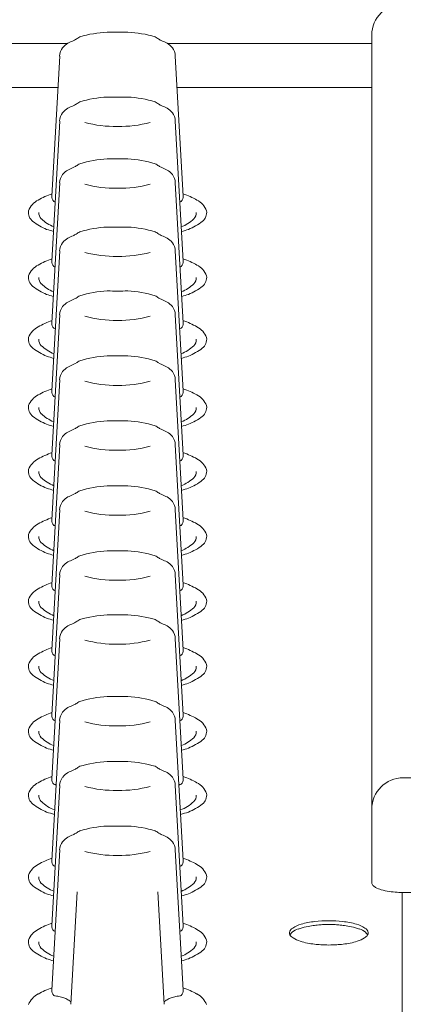
# Model space of a CAD drawing. Units: millimetres. Extents: x -612 to 3044, y -4661 to 6456.
# Drawn here: x 1354 to 1391, y 2475 to 2569 of the extents above; entities that cross this region are included whole.
import ezdxf

# ---------------------------------------------------------------- set-up
doc = ezdxf.new("R2010")
doc.units = ezdxf.units.MM
doc.header["$LTSCALE"] = 101.6
doc.layers.add('一般', color=7, linetype='Continuous', lineweight=9)

msp = doc.modelspace()

# ---------------------------------------------------------------- linework, layer by layer
at = {"layer": '一般', "color": 7, "linetype": 'Continuous', "lineweight": 9}
for p, q in [((1387.714, 2562.774), (1387.714, 2567.496)), ((930.114, 2566.696), (1358.694, 2566.696)), ((1368.241, 2566.696), (1387.714, 2566.696)), ((1357.955, 2565.496), (1357.203, 2552.135)), ((1368.98, 2565.496), (1369.732, 2552.135)), ((930.614, 2562.482), (1357.785, 2562.482)), ((1369.15, 2562.482), (1387.714, 2562.482)), ((1387.714, 2493.626), (1387.714, 2562.774)), ((1357.955, 2559.296), (1357.203, 2545.935)), ((1368.98, 2559.296), (1369.732, 2545.935)), ((1357.955, 2553.396), (1357.203, 2540.035)), ((1368.98, 2553.396), (1369.732, 2540.035)), ((1355.967, 2550.565), (1355.967, 2550.556)), ((1355.983, 2550.565), (1355.983, 2550.556)), ((1370.983, 2550.565), (1370.983, 2550.556)), ((1357.955, 2546.896), (1357.203, 2533.535)), ((1368.98, 2546.896), (1369.732, 2533.535)), ((1355.967, 2544.365), (1355.967, 2544.356)), ((1355.983, 2544.365), (1355.983, 2544.356)), ((1370.983, 2544.365), (1370.983, 2544.356)), ((1357.955, 2540.796), (1357.203, 2527.435)), ((1368.98, 2540.796), (1369.732, 2527.435)), ((1355.967, 2538.465), (1355.967, 2538.456)), ((1355.983, 2538.465), (1355.983, 2538.456)), ((1370.983, 2538.465), (1370.983, 2538.456)), ((1357.955, 2534.596), (1357.203, 2521.235)), ((1368.98, 2534.596), (1369.732, 2521.235)), ((1355.967, 2531.965), (1355.967, 2531.956)), ((1355.983, 2531.965), (1355.983, 2531.956)), ((1370.983, 2531.965), (1370.983, 2531.956)), ((1357.955, 2528.396), (1357.203, 2515.035)), ((1368.98, 2528.396), (1369.732, 2515.035)), ((1355.967, 2525.865), (1355.967, 2525.856)), ((1355.983, 2525.865), (1355.983, 2525.856)), ((1370.983, 2525.865), (1370.983, 2525.856)), ((1357.955, 2522.196), (1357.203, 2508.835)), ((1368.98, 2522.196), (1369.732, 2508.835)), ((1355.967, 2519.665), (1355.967, 2519.656)), ((1355.983, 2519.665), (1355.983, 2519.656)), ((1370.983, 2519.665), (1370.983, 2519.656)), ((1357.955, 2515.996), (1357.203, 2502.635)), ((1368.98, 2515.996), (1369.732, 2502.635)), ((1355.967, 2513.465), (1355.967, 2513.456)), ((1355.983, 2513.465), (1355.983, 2513.456)), ((1370.983, 2513.465), (1370.983, 2513.456)), ((1357.955, 2509.896), (1357.203, 2496.535)), ((1368.98, 2509.896), (1369.732, 2496.535)), ((1355.967, 2507.265), (1355.967, 2507.256)), ((1355.983, 2507.265), (1355.983, 2507.256)), ((1370.983, 2507.265), (1370.983, 2507.256)), ((1357.955, 2502.096), (1357.203, 2488.735)), ((1368.98, 2502.096), (1369.732, 2488.735)), ((1355.967, 2501.065), (1355.967, 2501.056)), ((1355.983, 2501.065), (1355.983, 2501.056)), ((1370.983, 2501.065), (1370.983, 2501.056)), ((1390.714, 2496.626), (1403.955, 2496.626)), ((1357.955, 2495.896), (1357.203, 2482.535)), ((1368.98, 2495.896), (1369.732, 2482.535)), ((1355.967, 2494.965), (1355.967, 2494.956)), ((1355.983, 2494.965), (1355.983, 2494.956)), ((1370.983, 2494.965), (1370.983, 2494.956)), ((1387.714, 2486.609), (1387.714, 2493.63)), ((1357.955, 2489.737), (1357.203, 2476.375)), ((1368.98, 2489.737), (1369.732, 2476.375)), ((1355.967, 2487.165), (1355.967, 2487.156)), ((1355.983, 2487.165), (1355.983, 2487.156)), ((1370.983, 2487.165), (1370.983, 2487.156)), ((1359.611, 2485.755), (1359.006, 2475.011)), ((1367.323, 2485.755), (1367.929, 2475.011)), ((1390.614, 2485.682), (1390.614, 2435.167)), ((1405.417, 2485.682), (1390.714, 2485.682)), ((1355.967, 2480.965), (1355.967, 2480.956)), ((1355.983, 2480.965), (1355.983, 2480.956)), ((1370.983, 2480.965), (1370.983, 2480.956))]:
    msp.add_line(p, q, dxfattribs=at)
for centre, radius, start, end in [((1390.714, 2567.496), 3, 90, 180), ((1363.039, 2556.851), 10.939, 92.84919, 106.85904), ((1363.483, 2728.273), 160.499, 269.65847, 270.34153), ((1363.895, 2556.851), 10.939, 73.14096, 87.15081), ((1363.801, 2556.572), 11.341, 113.7687, 116.51316), ((1358.318, 2569.128), 2.36, 292.72939, 300.96764), ((1353.747, 2575.709), 10.368, 303.91334, 304.9688), ((1360.233, 2566.518), 0.882, 114.55182, 128.0446), ((1366.702, 2566.518), 0.882, 51.9554, 65.44818), ((1373.187, 2575.709), 10.368, 235.0312, 236.08666), ((1368.617, 2569.128), 2.36, 239.03236, 247.27061), ((1363.134, 2556.572), 11.341, 63.48684, 66.2313), ((1359.351, 2565.443), 1.398, 142.91401, 177.8011), ((1359.467, 2565.373), 1.532, 118.40865, 143.45259), ((1367.468, 2565.373), 1.532, 36.54741, 61.59135), ((1367.584, 2565.443), 1.398, 2.1989, 37.08599), ((1363.039, 2550.651), 10.939, 92.84919, 106.85904), ((1363.483, 2722.073), 160.499, 269.65847, 270.34153), ((1363.895, 2550.651), 10.939, 73.14096, 87.15081), ((1359.467, 2559.173), 1.532, 118.40865, 143.45259), ((1363.801, 2550.372), 11.341, 113.7687, 116.51316), ((1358.318, 2562.928), 2.36, 292.72939, 300.96764), ((1353.747, 2569.509), 10.368, 303.91334, 304.9688), ((1360.233, 2560.318), 0.882, 114.55182, 128.0446), ((1366.702, 2560.318), 0.882, 51.9554, 65.44818), ((1373.187, 2569.509), 10.368, 235.0312, 236.08666), ((1368.617, 2562.928), 2.36, 239.03236, 247.27061), ((1363.134, 2550.372), 11.341, 63.48684, 66.2313), ((1367.468, 2559.173), 1.532, 36.54741, 61.59135), ((1359.351, 2559.243), 1.398, 142.91401, 177.8011), ((1367.584, 2559.243), 1.398, 2.1989, 37.08599), ((1363.3, 2570.17), 11.399, 254.97005, 270.805), ((1363.635, 2570.17), 11.399, 269.195, 285.02995), ((1363.039, 2544.751), 10.939, 92.84919, 106.85904), ((1363.483, 2716.173), 160.499, 269.65847, 270.34153), ((1363.895, 2544.751), 10.939, 73.14096, 87.15081), ((1359.467, 2553.273), 1.532, 118.40865, 143.45259), ((1363.801, 2544.472), 11.341, 113.7687, 116.51316), ((1358.318, 2557.028), 2.36, 292.72939, 300.96764), ((1353.747, 2563.609), 10.368, 303.91334, 304.9688), ((1360.233, 2554.418), 0.882, 114.55182, 128.0446), ((1366.702, 2554.418), 0.882, 51.9554, 65.44818), ((1373.187, 2563.609), 10.368, 235.0312, 236.08666), ((1368.617, 2557.028), 2.36, 239.03236, 247.27061), ((1363.134, 2544.472), 11.341, 63.48684, 66.2313), ((1367.468, 2553.273), 1.532, 36.54741, 61.59135), ((1359.351, 2553.343), 1.398, 142.91401, 177.8011), ((1367.584, 2553.343), 1.398, 2.1989, 37.08599), ((1363.3, 2564.27), 11.399, 254.97005, 270.805), ((1363.635, 2564.27), 11.399, 269.195, 285.02995), ((1356.804, 2550.021), 1.953, 117.47796, 158.52501), ((1359.317, 2545.861), 6.81, 107.84551, 120.08916), ((1357.955, 2552.126), 0.752, 179.33975, 222.86792), ((1368.98, 2552.126), 0.752, 317.13208, 0.66025), ((1367.633, 2545.861), 6.81, 59.91084, 72.15449), ((1370.146, 2550.021), 1.953, 21.47499, 62.52204), ((1357.522, 2551.766), 0.192, 231.98597, 268.56268), ((1356.921, 2546.775), 4.836, 82.88139, 82.91663), ((1370.014, 2546.775), 4.836, 97.08337, 97.11861), ((1369.413, 2551.766), 0.192, 271.43732, 308.01403), ((1356.117, 2550.594), 1.139, 172.86546, 230.94566), ((1356.786, 2550.531), 0.82, 177.6422, 225.01476), ((1358.864, 2552.793), 3.89, 226.92158, 247.67979), ((1368.086, 2552.793), 3.89, 292.08499, 313.07842), ((1370.163, 2550.531), 0.82, 314.98524, 2.3578), ((1370.833, 2550.594), 1.139, 309.05434, 7.13454), ((1358.964, 2554.406), 5.896, 232.79846, 247.55746), ((1368.932, 2586.695), 39.668, 252.05928, 253.04137), ((1363.039, 2538.251), 10.939, 92.84919, 106.85904), ((1363.483, 2709.673), 160.499, 269.65847, 270.34153), ((1363.895, 2538.251), 10.939, 73.14096, 87.15081), ((1358.018, 2586.695), 39.668, 286.93617, 287.94072), ((1367.986, 2554.406), 5.896, 292.44254, 307.20154), ((1359.467, 2546.773), 1.532, 118.40865, 143.45259), ((1363.801, 2537.972), 11.341, 113.7687, 116.51316), ((1358.318, 2550.528), 2.36, 292.72939, 300.96764), ((1353.747, 2557.109), 10.368, 303.91334, 304.9688), ((1360.233, 2547.918), 0.882, 114.55182, 128.0446), ((1366.702, 2547.918), 0.882, 51.9554, 65.44818), ((1373.187, 2557.109), 10.368, 235.0312, 236.08666), ((1368.617, 2550.528), 2.36, 239.03236, 247.27061), ((1363.134, 2537.972), 11.341, 63.48684, 66.2313), ((1367.468, 2546.773), 1.532, 36.54741, 61.59135), ((1359.351, 2546.843), 1.398, 142.91401, 177.8011), ((1367.584, 2546.843), 1.398, 2.1989, 37.08599), ((1359.317, 2539.661), 6.81, 107.84551, 120.08916), ((1363.3, 2557.77), 11.399, 254.97005, 270.805), ((1363.635, 2557.77), 11.399, 269.195, 285.02995), ((1367.633, 2539.661), 6.81, 59.91084, 72.15449), ((1356.804, 2543.821), 1.953, 117.47796, 158.52501), ((1357.955, 2545.926), 0.752, 179.33975, 222.86792), ((1357.522, 2545.566), 0.192, 231.98597, 264.42139), ((1369.413, 2545.566), 0.192, 275.5786, 308.01403), ((1368.98, 2545.926), 0.752, 317.13208, 0.66025), ((1370.146, 2543.821), 1.953, 21.47499, 62.52204), ((1356.117, 2544.394), 1.139, 172.86546, 230.94566), ((1356.786, 2544.331), 0.82, 177.6422, 225.01476), ((1370.163, 2544.331), 0.82, 314.98524, 2.3578), ((1370.833, 2544.394), 1.139, 309.05434, 7.13454), ((1358.964, 2548.206), 5.896, 232.79846, 247.55746), ((1358.864, 2546.593), 3.89, 226.92158, 247.41706), ((1368.086, 2546.593), 3.89, 292.34734, 313.07842), ((1367.986, 2548.206), 5.896, 292.44254, 307.20154), ((1368.932, 2580.495), 39.668, 252.05928, 253.01633), ((1358.318, 2544.428), 2.36, 292.72939, 300.96764), ((1353.747, 2551.009), 10.368, 303.91334, 304.9688), ((1360.233, 2541.818), 0.882, 114.55182, 128.0446), ((1363.039, 2532.151), 10.939, 92.84919, 106.85904), ((1363.483, 2703.573), 160.499, 269.65847, 270.34153), ((1363.895, 2532.151), 10.939, 73.14096, 87.15081), ((1366.702, 2541.818), 0.882, 51.9554, 65.44818), ((1373.187, 2551.009), 10.368, 235.0312, 236.08666), ((1368.617, 2544.428), 2.36, 239.03236, 247.27061), ((1358.018, 2580.495), 39.668, 286.96121, 287.94072), ((1359.351, 2540.743), 1.398, 142.91401, 177.8011), ((1359.467, 2540.673), 1.532, 118.40865, 143.45259), ((1363.801, 2531.872), 11.341, 113.7687, 116.51316), ((1363.134, 2531.872), 11.341, 63.48684, 66.2313), ((1367.468, 2540.673), 1.532, 36.54741, 61.59135), ((1367.584, 2540.743), 1.398, 2.1989, 37.08599), ((1363.3, 2551.67), 11.399, 254.97005, 270.805), ((1363.635, 2551.67), 11.399, 269.195, 285.02995), ((1356.804, 2537.921), 1.953, 117.47796, 158.52501), ((1359.317, 2533.761), 6.81, 107.84551, 120.08916), ((1357.955, 2540.026), 0.752, 179.33975, 222.86792), ((1368.98, 2540.026), 0.752, 317.13208, 0.66025), ((1367.633, 2533.761), 6.81, 59.91084, 72.15449), ((1370.146, 2537.921), 1.953, 21.47499, 62.52204), ((1356.117, 2538.494), 1.139, 172.86546, 230.94566), ((1357.522, 2539.666), 0.192, 231.98597, 268.56268), ((1356.921, 2534.675), 4.836, 82.68138, 82.91663), ((1370.014, 2534.675), 4.836, 97.08337, 97.31862), ((1369.413, 2539.666), 0.192, 271.43732, 308.01403), ((1370.833, 2538.494), 1.139, 309.05434, 7.13454), ((1356.786, 2538.431), 0.82, 177.6422, 225.01476), ((1358.864, 2540.693), 3.89, 226.92158, 247.9421), ((1368.086, 2540.693), 3.89, 291.82305, 313.07842), ((1370.163, 2538.431), 0.82, 314.98524, 2.3578), ((1358.964, 2542.306), 5.896, 232.79846, 247.55746), ((1368.932, 2574.595), 39.668, 252.05928, 253.06642), ((1363.039, 2525.951), 10.939, 92.84919, 106.85904), ((1363.483, 2697.373), 160.499, 269.65847, 270.34153), ((1363.895, 2525.951), 10.939, 73.14096, 87.15081), ((1358.018, 2574.595), 39.668, 286.91113, 287.94072), ((1367.986, 2542.306), 5.896, 292.44254, 307.20154), ((1359.467, 2534.473), 1.532, 118.40865, 143.45259), ((1363.801, 2525.672), 11.341, 113.7687, 116.51316), ((1358.318, 2538.228), 2.36, 292.72939, 300.96764), ((1353.747, 2544.809), 10.368, 303.91334, 304.9688), ((1360.233, 2535.618), 0.882, 114.55182, 128.0446), ((1366.702, 2535.618), 0.882, 51.9554, 65.44818), ((1373.187, 2544.809), 10.368, 235.0312, 236.08666), ((1368.617, 2538.228), 2.36, 239.03236, 247.27061), ((1363.134, 2525.672), 11.341, 63.48684, 66.2313), ((1367.468, 2534.473), 1.532, 36.54741, 61.59135), ((1359.351, 2534.543), 1.398, 142.91401, 177.8011), ((1367.584, 2534.543), 1.398, 2.1989, 37.08599), ((1363.3, 2545.47), 11.399, 254.97005, 270.805), ((1363.635, 2545.47), 11.399, 269.195, 285.02995), ((1356.804, 2531.421), 1.953, 117.47796, 158.52501), ((1359.317, 2527.261), 6.81, 107.84551, 120.08916), ((1357.955, 2533.526), 0.752, 179.33975, 222.86792), ((1357.522, 2533.166), 0.192, 231.98597, 268.56268), ((1369.413, 2533.166), 0.192, 271.43732, 308.01403), ((1368.98, 2533.526), 0.752, 317.13208, 0.66025), ((1367.633, 2527.261), 6.81, 59.91084, 72.15449), ((1370.146, 2531.421), 1.953, 21.47499, 62.52204), ((1356.117, 2531.994), 1.139, 172.86546, 230.94566), ((1370.833, 2531.994), 1.139, 309.05434, 7.13454), ((1358.964, 2535.806), 5.896, 232.79846, 247.55746), ((1356.786, 2531.931), 0.82, 177.6422, 225.01476), ((1358.864, 2534.193), 3.89, 226.92158, 247.59226), ((1368.086, 2534.193), 3.89, 292.17239, 313.07842), ((1367.986, 2535.806), 5.896, 292.44254, 307.20154), ((1370.163, 2531.931), 0.82, 314.98524, 2.3578), ((1368.932, 2568.095), 39.668, 252.05928, 253.03303), ((1360.233, 2529.418), 0.882, 114.55182, 128.0446), ((1363.039, 2519.751), 10.939, 92.84919, 106.85904), ((1363.483, 2691.173), 160.499, 269.65847, 270.34153), ((1363.895, 2519.751), 10.939, 73.14096, 87.15081), ((1366.702, 2529.418), 0.882, 51.9554, 65.44818), ((1358.018, 2568.095), 39.668, 286.94452, 287.94072), ((1359.351, 2528.343), 1.398, 142.91401, 177.8011), ((1359.467, 2528.273), 1.532, 118.40865, 143.45259), ((1363.801, 2519.472), 11.341, 113.7687, 116.51316), ((1358.318, 2532.028), 2.36, 292.72939, 300.96764), ((1353.747, 2538.609), 10.368, 303.91334, 304.9688), ((1373.187, 2538.609), 10.368, 235.0312, 236.08666), ((1368.617, 2532.028), 2.36, 239.03236, 247.27061), ((1363.134, 2519.472), 11.341, 63.48684, 66.2313), ((1367.468, 2528.273), 1.532, 36.54741, 61.59135), ((1367.584, 2528.343), 1.398, 2.1989, 37.08599), ((1363.3, 2539.27), 11.399, 254.97005, 270.805), ((1363.635, 2539.27), 11.399, 269.195, 285.02995), ((1359.317, 2521.161), 6.81, 107.84551, 120.08916), ((1357.955, 2527.426), 0.752, 179.33975, 222.86792), ((1368.98, 2527.426), 0.752, 317.13208, 0.66025), ((1367.633, 2521.161), 6.81, 59.91084, 72.15449), ((1356.804, 2525.321), 1.953, 117.47796, 158.52501), ((1357.522, 2527.066), 0.192, 231.98597, 268.56268), ((1356.921, 2522.075), 4.836, 82.88139, 82.91663), ((1370.014, 2522.075), 4.836, 97.08337, 97.11861), ((1369.413, 2527.066), 0.192, 271.43732, 308.01403), ((1370.146, 2525.321), 1.953, 21.47499, 62.52204), ((1356.117, 2525.894), 1.139, 172.86546, 230.94566), ((1356.786, 2525.831), 0.82, 177.6422, 225.01476), ((1370.163, 2525.831), 0.82, 314.98524, 2.3578), ((1370.833, 2525.894), 1.139, 309.05434, 7.13454), ((1358.964, 2529.706), 5.896, 232.79846, 247.55746), ((1358.864, 2528.093), 3.89, 226.92158, 247.67979), ((1368.086, 2528.093), 3.89, 292.08499, 313.07842), ((1367.986, 2529.706), 5.896, 292.44254, 307.20154), ((1368.932, 2561.995), 39.668, 252.05928, 253.04137), ((1363.801, 2513.272), 11.341, 113.7687, 116.51316), ((1358.318, 2525.828), 2.36, 292.72939, 300.96764), ((1353.747, 2532.409), 10.368, 303.91334, 304.9688), ((1360.233, 2523.218), 0.882, 114.55182, 128.0446), ((1363.039, 2513.551), 10.939, 92.84919, 106.85904), ((1363.483, 2684.973), 160.499, 269.65847, 270.34153), ((1363.895, 2513.551), 10.939, 73.14096, 87.15081), ((1366.702, 2523.218), 0.882, 51.9554, 65.44818), ((1373.187, 2532.409), 10.368, 235.0312, 236.08666), ((1368.617, 2525.828), 2.36, 239.03236, 247.27061), ((1363.134, 2513.272), 11.341, 63.48684, 66.2313), ((1358.018, 2561.995), 39.668, 286.93617, 287.94072), ((1359.351, 2522.143), 1.398, 142.91401, 177.8011), ((1359.467, 2522.073), 1.532, 118.40865, 143.45259), ((1367.468, 2522.073), 1.532, 36.54741, 61.59135), ((1367.584, 2522.143), 1.398, 2.1989, 37.08599), ((1363.3, 2533.07), 11.399, 254.97005, 270.805), ((1363.635, 2533.07), 11.399, 269.195, 285.02995), ((1356.804, 2519.121), 1.953, 117.47796, 158.52501), ((1359.317, 2514.961), 6.81, 107.84551, 120.08916), ((1357.955, 2521.226), 0.752, 179.33975, 222.86792), ((1368.98, 2521.226), 0.752, 317.13208, 0.66025), ((1367.633, 2514.961), 6.81, 59.91084, 72.15449), ((1370.146, 2519.121), 1.953, 21.47499, 62.52204), ((1356.117, 2519.694), 1.139, 172.86546, 230.94566), ((1357.522, 2520.866), 0.192, 231.98597, 268.56268), ((1356.921, 2515.875), 4.836, 82.88139, 82.91663), ((1370.014, 2515.875), 4.836, 97.08337, 97.11861), ((1369.413, 2520.866), 0.192, 271.43732, 308.01403), ((1370.833, 2519.694), 1.139, 309.05434, 7.13454), ((1356.786, 2519.631), 0.82, 177.6422, 225.01476), ((1358.864, 2521.893), 3.89, 226.92158, 247.67979), ((1368.086, 2521.893), 3.89, 292.08499, 313.07842), ((1370.163, 2519.631), 0.82, 314.98524, 2.3578), ((1358.964, 2523.506), 5.896, 232.79846, 247.55746), ((1368.932, 2555.795), 39.668, 252.05928, 253.04137), ((1363.039, 2507.351), 10.939, 92.84919, 106.85904), ((1363.483, 2678.773), 160.499, 269.65847, 270.34153), ((1363.895, 2507.351), 10.939, 73.14096, 87.15081), ((1358.018, 2555.795), 39.668, 286.93617, 287.94072), ((1367.986, 2523.506), 5.896, 292.44254, 307.20154), ((1359.467, 2515.873), 1.532, 118.40865, 143.45259), ((1363.801, 2507.072), 11.341, 113.7687, 116.51316), ((1358.318, 2519.628), 2.36, 292.72939, 300.96764), ((1353.747, 2526.209), 10.368, 303.91334, 304.9688), ((1360.233, 2517.018), 0.882, 114.55182, 128.0446), ((1366.702, 2517.018), 0.882, 51.9554, 65.44818), ((1373.187, 2526.209), 10.368, 235.0312, 236.08666), ((1368.617, 2519.628), 2.36, 239.03236, 247.27061), ((1363.134, 2507.072), 11.341, 63.48684, 66.2313), ((1367.468, 2515.873), 1.532, 36.54741, 61.59135), ((1359.351, 2515.943), 1.398, 142.91401, 177.8011), ((1367.584, 2515.943), 1.398, 2.1989, 37.08599), ((1359.317, 2508.761), 6.81, 107.84551, 120.08916), ((1363.3, 2526.87), 11.399, 254.97005, 270.805), ((1363.635, 2526.87), 11.399, 269.195, 285.02995), ((1367.633, 2508.761), 6.81, 59.91084, 72.15449), ((1356.804, 2512.921), 1.953, 117.47796, 158.52501), ((1357.955, 2515.026), 0.752, 179.33975, 222.86792), ((1357.522, 2514.666), 0.192, 231.98597, 268.56268), ((1356.921, 2509.675), 4.836, 82.88139, 82.91663), ((1370.014, 2509.675), 4.836, 97.08337, 97.11861), ((1369.413, 2514.666), 0.192, 271.43732, 308.01403), ((1368.98, 2515.026), 0.752, 317.13208, 0.66025), ((1370.146, 2512.921), 1.953, 21.47499, 62.52204), ((1356.117, 2513.494), 1.139, 172.86546, 230.94566), ((1356.786, 2513.431), 0.82, 177.6422, 225.01476), ((1370.163, 2513.431), 0.82, 314.98524, 2.3578), ((1370.833, 2513.494), 1.139, 309.05434, 7.13454), ((1358.964, 2517.306), 5.896, 232.79846, 247.55746), ((1358.864, 2515.693), 3.89, 226.92158, 247.67979), ((1368.086, 2515.693), 3.89, 292.08499, 313.07842), ((1367.986, 2517.306), 5.896, 292.44254, 307.20154), ((1368.932, 2549.595), 39.668, 252.05928, 253.04137), ((1363.801, 2500.972), 11.341, 113.7687, 116.51316), ((1358.318, 2513.528), 2.36, 292.72939, 300.96764), ((1353.747, 2520.109), 10.368, 303.91334, 304.9688), ((1360.233, 2510.918), 0.882, 114.55182, 128.0446), ((1363.039, 2501.251), 10.939, 92.84919, 106.85904), ((1363.483, 2672.673), 160.499, 269.65847, 270.34153), ((1363.895, 2501.251), 10.939, 73.14096, 87.15081), ((1366.702, 2510.918), 0.882, 51.9554, 65.44818), ((1373.187, 2520.109), 10.368, 235.0312, 236.08666), ((1368.617, 2513.528), 2.36, 239.03236, 247.27061), ((1363.134, 2500.972), 11.341, 63.48684, 66.2313), ((1358.018, 2549.595), 39.668, 286.93617, 287.94072), ((1359.351, 2509.843), 1.398, 142.91401, 177.8011), ((1359.467, 2509.773), 1.532, 118.40865, 143.45259), ((1367.468, 2509.773), 1.532, 36.54741, 61.59135), ((1367.584, 2509.843), 1.398, 2.1989, 37.08599), ((1363.3, 2520.77), 11.399, 254.97005, 270.805), ((1363.635, 2520.77), 11.399, 269.195, 285.02995), ((1359.317, 2502.561), 6.81, 107.84551, 120.08916), ((1357.955, 2508.826), 0.752, 179.33975, 222.86792), ((1368.98, 2508.826), 0.752, 317.13208, 0.66025), ((1367.633, 2502.561), 6.81, 59.91084, 72.15449), ((1356.804, 2506.721), 1.953, 117.47796, 158.52501), ((1357.522, 2508.466), 0.192, 231.98597, 268.56268), ((1356.921, 2503.475), 4.836, 82.88139, 82.91663), ((1370.014, 2503.475), 4.836, 97.08337, 97.11861), ((1369.413, 2508.466), 0.192, 271.43732, 308.01403), ((1370.146, 2506.721), 1.953, 21.47499, 62.52204), ((1356.117, 2507.294), 1.139, 172.86546, 230.94566), ((1356.786, 2507.231), 0.82, 177.6422, 225.01476), ((1358.864, 2509.493), 3.89, 226.92158, 247.67979), ((1368.086, 2509.493), 3.89, 292.08499, 313.07842), ((1370.163, 2507.231), 0.82, 314.98524, 2.3578), ((1370.833, 2507.294), 1.139, 309.05434, 7.13454), ((1358.964, 2511.106), 5.896, 232.79846, 247.55746), ((1367.986, 2511.106), 5.896, 292.44254, 307.20154), ((1368.932, 2543.395), 39.668, 252.05928, 253.04137), ((1358.018, 2543.395), 39.668, 286.93617, 287.94072), ((1360.233, 2503.118), 0.882, 114.55182, 128.0446), ((1363.039, 2493.451), 10.939, 92.84919, 106.85904), ((1363.483, 2664.873), 160.499, 269.65847, 270.34153), ((1363.895, 2493.451), 10.939, 73.14096, 87.15081), ((1366.702, 2503.118), 0.882, 51.9554, 65.44818), ((1359.351, 2502.043), 1.398, 142.91401, 177.8011), ((1359.467, 2501.973), 1.532, 118.40865, 143.45259), ((1363.801, 2493.172), 11.341, 113.7687, 116.51316), ((1358.318, 2505.728), 2.36, 292.72939, 300.96764), ((1353.747, 2512.309), 10.368, 303.91334, 304.9688), ((1373.187, 2512.309), 10.368, 235.0312, 236.08666), ((1368.617, 2505.728), 2.36, 239.03236, 247.27061), ((1363.134, 2493.172), 11.341, 63.48684, 66.2313), ((1367.468, 2501.973), 1.532, 36.54741, 61.59135), ((1367.584, 2502.043), 1.398, 2.1989, 37.08599), ((1356.804, 2500.521), 1.953, 117.47796, 158.52501), ((1359.317, 2496.361), 6.81, 107.84551, 120.08916), ((1357.955, 2502.626), 0.752, 179.33975, 222.86792), ((1357.522, 2502.266), 0.192, 231.98597, 268.56268), ((1363.3, 2512.97), 11.399, 254.97005, 270.805), ((1363.635, 2512.97), 11.399, 269.195, 285.02995), ((1369.413, 2502.266), 0.192, 271.43732, 308.01403), ((1368.98, 2502.626), 0.752, 317.13208, 0.66025), ((1367.633, 2496.361), 6.81, 59.91084, 72.15449), ((1370.146, 2500.521), 1.953, 21.47499, 62.52204), ((1356.117, 2501.094), 1.139, 172.86546, 230.94566), ((1356.786, 2501.031), 0.82, 177.6422, 225.01476), ((1370.163, 2501.031), 0.82, 314.98524, 2.3578), ((1370.833, 2501.094), 1.139, 309.05434, 7.13454), ((1358.964, 2504.906), 5.896, 232.79846, 247.55746), ((1358.864, 2503.293), 3.89, 226.92158, 247.59226), ((1368.086, 2503.293), 3.89, 292.17239, 313.07842), ((1367.986, 2504.906), 5.896, 292.44254, 307.20154), ((1368.932, 2537.195), 39.668, 252.05928, 253.03303), ((1358.018, 2537.195), 39.668, 286.94452, 287.94072), ((1363.801, 2486.972), 11.341, 113.7687, 116.51316), ((1358.318, 2499.528), 2.36, 292.72939, 300.96764), ((1353.747, 2506.109), 10.368, 303.91334, 304.9688), ((1360.233, 2496.918), 0.882, 114.55182, 128.0446), ((1363.039, 2487.251), 10.939, 92.84919, 106.85904), ((1363.483, 2658.673), 160.499, 269.65847, 270.34153), ((1363.895, 2487.251), 10.939, 73.14096, 87.15081), ((1366.702, 2496.918), 0.882, 51.9554, 65.44818), ((1373.187, 2506.109), 10.368, 235.0312, 236.08666), ((1368.617, 2499.528), 2.36, 239.03236, 247.27061), ((1363.134, 2486.972), 11.341, 63.48684, 66.2313), ((1359.317, 2490.261), 6.81, 107.84551, 120.08916), ((1357.955, 2496.526), 0.752, 179.33975, 222.86792), ((1359.351, 2495.843), 1.398, 142.91401, 177.8011), ((1359.482, 2495.773), 1.532, 118.40865, 143.45259), ((1367.468, 2495.773), 1.532, 36.54741, 61.59135), ((1367.584, 2495.843), 1.398, 2.1989, 37.08599), ((1368.98, 2496.526), 0.752, 317.13208, 0.66025), ((1367.633, 2490.261), 6.81, 59.91084, 72.15449), ((1390.714, 2493.626), 3, 90, 180), ((1356.804, 2494.421), 1.953, 117.47796, 158.52501), ((1357.522, 2496.166), 0.192, 231.98597, 268.56268), ((1356.921, 2491.175), 4.836, 81.81403, 82.91663), ((1363.3, 2506.811), 11.399, 254.97005, 270.805), ((1363.635, 2506.811), 11.399, 269.195, 285.02995), ((1370.014, 2491.175), 4.836, 97.08337, 98.18597), ((1369.413, 2496.166), 0.192, 271.43732, 308.01403), ((1370.146, 2494.421), 1.953, 21.47499, 62.52204), ((1356.117, 2494.994), 1.139, 172.86546, 230.94566), ((1356.786, 2494.931), 0.82, 177.6422, 225.01476), ((1370.163, 2494.931), 0.82, 314.98524, 2.3578), ((1370.833, 2494.994), 1.139, 309.05434, 7.13454), ((1358.964, 2498.806), 5.896, 232.79846, 247.55746), ((1358.864, 2497.193), 3.89, 226.92158, 249.07413), ((1368.086, 2497.193), 3.89, 290.69253, 313.07842), ((1367.986, 2498.806), 5.896, 292.44254, 307.20154), ((1368.932, 2531.095), 39.668, 252.05928, 253.1749), ((1358.018, 2531.095), 39.668, 286.80266, 287.94072), ((1363.039, 2481.092), 10.939, 92.84919, 106.85904), ((1363.483, 2652.513), 160.499, 269.65847, 270.34153), ((1363.895, 2481.092), 10.939, 73.14096, 87.15081), ((1359.467, 2489.614), 1.532, 118.40865, 143.45259), ((1363.801, 2480.813), 11.341, 113.7687, 116.51316), ((1358.318, 2493.369), 2.36, 292.72939, 300.96764), ((1353.747, 2499.95), 10.368, 303.91334, 304.9688), ((1360.233, 2490.759), 0.882, 114.55182, 128.0446), ((1366.702, 2490.759), 0.882, 51.9554, 65.44818), ((1373.187, 2499.95), 10.368, 235.0312, 236.08666), ((1368.617, 2493.369), 2.36, 239.03236, 247.27061), ((1363.134, 2480.813), 11.341, 63.48684, 66.2313), ((1367.468, 2489.614), 1.532, 36.54741, 61.59135), ((1359.351, 2489.683), 1.398, 142.91401, 177.8011), ((1367.584, 2489.683), 1.398, 2.1989, 37.08599), ((1359.317, 2482.461), 6.81, 107.84551, 120.08916), ((1363.3, 2500.611), 11.399, 254.97005, 270.805), ((1363.635, 2500.611), 11.399, 269.195, 285.02995), ((1367.633, 2482.461), 6.81, 59.91084, 72.15449), ((1356.804, 2486.621), 1.953, 117.47796, 158.52501), ((1357.955, 2488.726), 0.752, 179.33975, 222.86792), ((1357.522, 2488.366), 0.192, 231.98597, 268.56268), ((1356.921, 2483.375), 4.836, 82.88139, 82.91663), ((1370.014, 2483.375), 4.836, 97.08337, 97.11861), ((1369.413, 2488.366), 0.192, 271.43732, 308.01403), ((1368.98, 2488.726), 0.752, 317.13208, 0.66025), ((1370.146, 2486.621), 1.953, 21.47499, 62.52204), ((1356.117, 2487.194), 1.139, 172.86546, 230.94566), ((1356.786, 2487.131), 0.82, 177.6422, 225.01476), ((1370.163, 2487.131), 0.82, 314.98524, 2.3578), ((1370.833, 2487.194), 1.139, 309.05434, 7.13454), ((1358.964, 2491.006), 5.896, 232.79846, 247.55746), ((1358.864, 2489.393), 3.89, 226.92158, 247.67979), ((1368.086, 2489.393), 3.89, 292.08499, 313.07842), ((1367.986, 2491.006), 5.896, 292.44254, 307.20154), ((1388.094, 2486.629), 0.381, 182.95966, 225.26946), ((1388.559, 2487.061), 1.015, 223.76717, 241.5409), ((1389.315, 2488.424), 2.574, 241.1996, 254.23744), ((1368.932, 2523.295), 39.668, 252.05928, 253.04137), ((1358.018, 2523.295), 39.668, 286.93617, 287.94072), ((1390.436, 2492.252), 6.563, 253.90455, 260.64488), ((1391.356, 2501.423), 15.772, 262.76287, 265.59649), ((1390.714, 2496.387), 10.705, 266.95048, 269.99602), ((1359.317, 2476.261), 6.81, 107.84551, 120.08916), ((1357.955, 2482.526), 0.752, 179.33975, 222.86792), ((1368.98, 2482.526), 0.752, 317.13208, 0.66025), ((1367.633, 2476.261), 6.81, 59.91084, 72.15449), ((1380.695, 2481.515), 0.935, 123.85804, 142.43617), ((1381.715, 2479.947), 2.805, 105.34969, 123.31167), ((1382.703, 2476.447), 6.092, 101.71192, 109.29423), ((1383.121, 2475.266), 7.693, 96.27807, 106.21453), ((1408.877, 2322.138), 162.602, 99.47012, 99.70501), ((1404.409, 2298.404), 185.463, 96.73835, 96.90125), ((1383.58, 2471.73), 11.258, 89.82728, 96.63217), ((1383.157, 2478.595), 4.024, 90.51863, 97.28027), ((1383.615, 2464.147), 18.478, 90.00302, 91.53041), ((1383.647, 2471.73), 11.258, 83.36783, 90.17272), ((1383.613, 2464.147), 18.478, 88.46959, 89.99698), ((1384.07, 2478.595), 4.024, 82.71973, 89.48137), ((1362.818, 2298.404), 185.463, 83.09875, 83.26165), ((1384.106, 2475.266), 7.693, 73.78547, 83.72193), ((1358.35, 2322.138), 162.602, 80.29499, 80.52988), ((1384.524, 2476.447), 6.092, 70.70577, 78.28808), ((1385.512, 2479.947), 2.805, 56.68833, 74.65031), ((1386.532, 2481.515), 0.935, 37.56383, 56.14196), ((1356.804, 2480.421), 1.953, 117.47796, 158.52501), ((1357.522, 2482.166), 0.192, 231.98597, 268.56268), ((1356.921, 2477.175), 4.836, 82.90857, 82.91663), ((1369.413, 2482.166), 0.192, 271.43732, 308.01403), ((1370.014, 2477.175), 4.836, 97.08337, 97.09143), ((1370.146, 2480.421), 1.953, 21.47499, 62.52204), ((1380.242, 2481.829), 0.378, 175.64698, 208.89869), ((1380.307, 2481.815), 0.444, 142.53228, 174.51072), ((1380.382, 2481.402), 0.531, 143.15098, 152.62325), ((1380.631, 2482.057), 0.829, 209.69292, 239.2115), ((1380.695, 2481.149), 0.933, 127.47418, 142.28768), ((1381.207, 2480.585), 1.693, 107.75974, 129.58997), ((1381.782, 2483.882), 2.987, 238.17143, 252.73658), ((1385.445, 2483.882), 2.987, 287.26342, 301.82857), ((1386.02, 2480.585), 1.693, 50.41003, 72.24026), ((1386.596, 2482.057), 0.829, 300.7885, 330.30708), ((1386.532, 2481.149), 0.933, 37.71232, 52.52582), ((1386.845, 2481.402), 0.531, 27.37675, 36.84902), ((1386.92, 2481.815), 0.444, 5.48928, 37.46772), ((1386.985, 2481.829), 0.378, 331.10131, 4.35302), ((1356.117, 2480.994), 1.139, 172.86546, 230.94566), ((1356.786, 2480.931), 0.82, 177.6422, 225.01476), ((1358.864, 2483.193), 3.89, 226.92158, 247.64412), ((1368.086, 2483.193), 3.89, 292.12061, 313.07842), ((1370.163, 2480.931), 0.82, 314.98524, 2.3578), ((1370.833, 2480.994), 1.139, 309.05434, 7.13454), ((1382.71, 2486.722), 5.975, 252.32226, 258.99938), ((1382.675, 2485.595), 4.865, 256.86084, 265.07247), ((1384.261, 2498.467), 17.832, 263.55011, 265.48502), ((1383.663, 2496.647), 15.977, 267.10937, 269.82378), ((1383.564, 2496.647), 15.977, 270.17622, 272.89063), ((1382.966, 2498.467), 17.832, 274.51498, 276.44989), ((1384.552, 2485.595), 4.865, 274.92753, 283.13916), ((1384.517, 2486.722), 5.975, 281.00062, 287.67774), ((1358.964, 2484.806), 5.896, 232.79846, 247.55746), ((1367.986, 2484.806), 5.896, 292.44254, 307.20154), ((1368.932, 2517.095), 39.668, 252.05928, 253.03797), ((1358.018, 2517.095), 39.668, 286.93957, 287.94072), ((1359.317, 2470.102), 6.81, 107.84551, 120.08916), ((1367.633, 2470.102), 6.81, 59.91084, 72.15449), ((1356.804, 2474.262), 1.953, 117.47796, 158.52501), ((1357.955, 2476.367), 0.752, 179.33975, 222.86792), ((1357.522, 2476.007), 0.192, 231.98597, 268.56268), ((1356.921, 2471.015), 4.836, 76.93697, 82.91663), ((1357.313, 2472.535), 3.268, 69.59088, 77.60295), ((1369.622, 2472.535), 3.268, 102.39705, 110.40912), ((1370.014, 2471.015), 4.836, 97.08337, 103.06303), ((1369.413, 2476.007), 0.192, 271.43732, 308.01403), ((1368.98, 2476.367), 0.752, 317.13208, 0.66025), ((1370.146, 2474.262), 1.953, 21.47499, 62.52204), ((1357.409, 2473.105), 2.702, 58.04975, 67.2937), ((1358.617, 2475.043), 0.418, 17.72517, 57.93498), ((1368.318, 2475.043), 0.418, 122.06502, 162.27483), ((1369.526, 2473.105), 2.702, 112.7063, 121.95025)]:
    msp.add_arc(centre, radius, start, end, dxfattribs=at)

doc.saveas('drawing.dxf')
